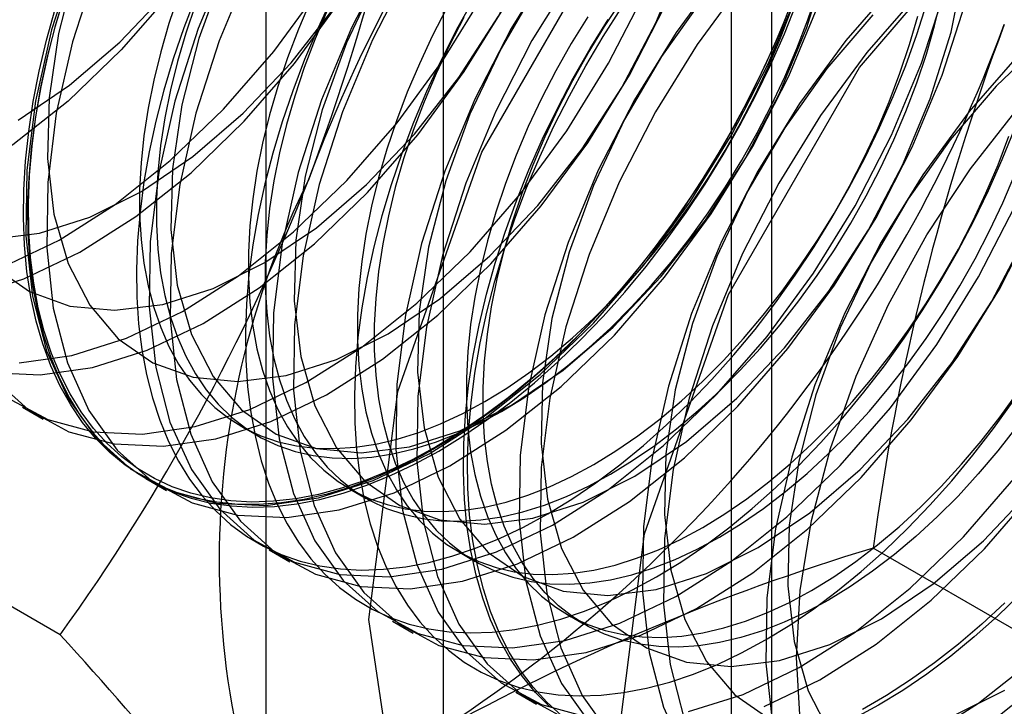
# Model space of a CAD drawing. Units: millimetres. Extents: x 63 to 4308, y 73 to 3064.
# Drawn here: x 3932 to 3936, y 2240 to 2242 of the extents above; entities that cross this region are included whole.
import ezdxf

# ---------------------------------------------------------------- set-up
doc = ezdxf.new("R2010")
doc.units = ezdxf.units.MM
doc.header["$LTSCALE"] = 2

msp = doc.modelspace()

# ---------------------------------------------------------------- linework, layer by layer
at = {"color": 7, "linetype": 'Continuous', "lineweight": 25}
for p, q in [((3933.8396, 2245.9877), (3933.8396, 2209.4067)), ((3934.971, 2208.7535), (3934.971, 2245.3346)), ((3933.2304, 2245.1386), (3933.2304, 2208.5576)), ((3934.8304, 2245.1386), (3934.8304, 2208.5576)), ((3934.971, 2208.3617), (3934.971, 2244.9427)), ((3933.8396, 2244.2896), (3933.8396, 2207.7085)), ((3932.3928, 2241.0143), (3932.4646, 2240.9729)), ((3933.1433, 2240.9505), (3933.2011, 2240.9172)), ((3932.5229, 2240.2319), (3931.3998, 2240.8802)), ((3932.8171, 2240.7694), (3932.8888, 2240.728)), ((3933.518, 2240.7342), (3933.5757, 2240.7009)), ((3933.2413, 2240.5244), (3933.3131, 2240.483)), ((3933.8926, 2240.518), (3933.9504, 2240.4846)), ((3936.4421, 2239.8814), (3935.3189, 2240.5298)), ((3934.2673, 2240.3017), (3934.3251, 2240.2683)), ((3933.6656, 2240.2795), (3933.7373, 2240.2381)), ((3934.0899, 2240.0346), (3934.1616, 2239.9932))]:
    msp.add_line(p, q, dxfattribs=at)
at = {"color": 7, "linetype": 'Continuous', "lineweight": 25, "flags": 128}
for points in [[(3932.2838, 2241.1334), (3932.4536, 2241.1253), (3932.6342, 2241.1512), (3932.8225, 2241.2106), (3933.0148, 2241.3024), (3933.2076, 2241.4249), (3933.3972, 2241.5758), (3933.5802, 2241.7523), (3933.7532, 2241.9511), (3933.9128, 2242.1685), (3934.0562, 2242.4005), (3934.1807, 2242.6427), (3934.284, 2242.8906), (3934.364, 2243.1397), (3934.4194, 2243.3852), (3934.4492, 2243.6226), (3934.4526, 2243.8474), (3934.4298, 2244.0555), (3934.3811, 2244.2431)], [(3932.7324, 2242.2431), (3932.5497, 2242.0669), (3932.3603, 2241.9162), (3932.1678, 2241.7939), (3931.9758, 2241.7022), (3931.7879, 2241.6429), (3931.6075, 2241.6171), (3931.438, 2241.6251), (3931.2826, 2241.667), (3931.1441, 2241.7419), (3931.0252, 2241.8484), (3930.928, 2241.9845), (3930.8544, 2242.1477), (3930.8058, 2242.3349), (3930.783, 2242.5427), (3930.7864, 2242.7672), (3930.8161, 2243.0043), (3930.8714, 2243.2494), (3930.9514, 2243.498), (3931.0545, 2243.7456), (3931.1788, 2243.9874), (3931.3219, 2244.219)], [(3932.342, 2241.0468), (3932.4807, 2240.9718), (3932.6363, 2240.9299), (3932.8061, 2240.9218), (3932.9868, 2240.9477), (3933.175, 2241.0071), (3933.3673, 2241.0989), (3933.5601, 2241.2214), (3933.7497, 2241.3723), (3933.9328, 2241.5488), (3934.1057, 2241.7476), (3934.2654, 2241.965), (3934.4088, 2242.197), (3934.5333, 2242.4392), (3934.6365, 2242.6871), (3934.7166, 2242.9362), (3934.772, 2243.1817), (3934.8017, 2243.419), (3934.8052, 2243.6439), (3934.7823, 2243.852), (3934.7336, 2244.0396), (3934.6599, 2244.203)], [(3932.2946, 2241.112), (3932.4137, 2241.0054), (3932.5524, 2240.9304), (3932.7081, 2240.8885), (3932.8778, 2240.8804), (3933.0585, 2240.9063), (3933.2468, 2240.9657), (3933.4391, 2241.0575), (3933.6318, 2241.18), (3933.8215, 2241.3309), (3934.0045, 2241.5074), (3934.1774, 2241.7062), (3934.3371, 2241.9236), (3934.4805, 2242.1556), (3934.605, 2242.3978), (3934.7082, 2242.6457), (3934.7883, 2242.8947), (3934.8437, 2243.1402), (3934.8734, 2243.3776), (3934.8769, 2243.6025), (3934.8541, 2243.8106), (3934.8053, 2243.9982), (3934.7316, 2244.1616)], [(3932.2981, 2241.495), (3932.4177, 2241.4117), (3932.5559, 2241.3622), (3932.7097, 2241.3475), (3932.8754, 2241.3679), (3933.049, 2241.4231), (3933.2266, 2241.5116), (3933.4039, 2241.6315), (3933.5768, 2241.7799), (3933.7413, 2241.9533), (3933.8935, 2242.1477), (3934.0298, 2242.3586), (3934.1471, 2242.5809), (3934.2425, 2242.8094), (3934.3139, 2243.0389), (3934.3596, 2243.2639), (3934.3784, 2243.4792), (3934.3701, 2243.6796), (3934.3347, 2243.8606), (3934.2731, 2244.0178), (3934.1867, 2244.1477)], [(3932.378, 2242.0015), (3932.5554, 2242.1213), (3932.7283, 2242.2697), (3932.8928, 2242.4432), (3933.045, 2242.6376), (3933.1813, 2242.8484), (3933.2985, 2243.0707), (3933.394, 2243.2993), (3933.4654, 2243.5287), (3933.511, 2243.7537), (3933.5299, 2243.969), (3933.5216, 2244.1695)], [(3932.3265, 2241.4969), (3932.5188, 2241.5887), (3932.7116, 2241.7112), (3932.9012, 2241.8621), (3933.0842, 2242.0386), (3933.2572, 2242.2375), (3933.4168, 2242.4549), (3933.5602, 2242.6868), (3933.6847, 2242.929), (3933.788, 2243.177), (3933.868, 2243.426), (3933.9234, 2243.6715), (3933.9532, 2243.9089), (3933.9566, 2244.1337)], [(3933.6, 2244.1105), (3933.5703, 2243.8734), (3933.515, 2243.6283), (3933.435, 2243.3797), (3933.332, 2243.1321), (3933.2077, 2242.8903), (3933.0645, 2242.6587), (3932.9051, 2242.4416), (3932.7324, 2242.2431)], [(3932.21, 2241.3961), (3932.3982, 2241.4555), (3932.5905, 2241.5473), (3932.7833, 2241.6698), (3932.973, 2241.8207), (3933.156, 2241.9972), (3933.3289, 2242.196), (3933.4886, 2242.4135), (3933.632, 2242.6454), (3933.7565, 2242.8876), (3933.8597, 2243.1356), (3933.9398, 2243.3846), (3933.9952, 2243.6301), (3934.0249, 2243.8675), (3934.0284, 2244.0923)], [(3932.2854, 2241.5924), (3932.4511, 2241.6128), (3932.6247, 2241.668), (3932.8023, 2241.7565), (3932.9796, 2241.8764), (3933.1526, 2242.0248), (3933.317, 2242.1982), (3933.4692, 2242.3927), (3933.6055, 2242.6035), (3933.7228, 2242.8258), (3933.8182, 2243.0543), (3933.8896, 2243.2838), (3933.9353, 2243.5088), (3933.9542, 2243.7241), (3933.9458, 2243.9245), (3933.9104, 2244.1055)], [(3932.3818, 2241.1667), (3932.5625, 2241.1926), (3932.7507, 2241.252), (3932.943, 2241.3438), (3933.1358, 2241.4663), (3933.3255, 2241.6172), (3933.5085, 2241.7937), (3933.6814, 2241.9925), (3933.8411, 2242.2099), (3933.9845, 2242.4419), (3934.109, 2242.6841), (3934.2122, 2242.932), (3934.2923, 2243.1811), (3934.3477, 2243.4266), (3934.3774, 2243.664), (3934.3809, 2243.8888), (3934.3581, 2244.097)], [(3933.5842, 2240.2846), (3933.6838, 2241.0689), (3933.9731, 2241.8914), (3934.4236, 2242.6717), (3934.9913, 2243.3335), (3935.6206, 2243.8119), (3936.2499, 2244.0601), (3936.8176, 2244.0538), (3937.2682, 2243.7936), (3937.5574, 2243.305), (3937.6571, 2242.6359), (3937.5574, 2241.8516), (3937.2682, 2241.0291), (3936.8176, 2240.2487), (3936.2499, 2239.587), (3935.6206, 2239.1086), (3934.9913, 2238.8604), (3934.4236, 2238.8667), (3933.9731, 2239.1269), (3933.6838, 2239.6155), (3933.5842, 2240.2846)], [(3934.4327, 2239.7948), (3934.5324, 2240.579), (3934.8216, 2241.4016), (3935.2722, 2242.1819), (3935.8399, 2242.8437), (3936.4692, 2243.322), (3937.0985, 2243.5702), (3937.6662, 2243.5639), (3938.1167, 2243.3038), (3938.406, 2242.8152), (3938.5056, 2242.146), (3938.406, 2241.3618), (3938.1167, 2240.5392), (3937.6662, 2239.7589), (3937.0985, 2239.0971), (3936.4692, 2238.6188), (3935.8399, 2238.3706), (3935.2722, 2238.3769), (3934.8216, 2238.637), (3934.5324, 2239.1256), (3934.4327, 2239.7948)], [(3934.5498, 2242.9643), (3934.3768, 2242.7655), (3934.2172, 2242.5481), (3934.0738, 2242.3161), (3933.9493, 2242.0739), (3933.846, 2241.826), (3933.766, 2241.5769), (3933.7106, 2241.3314), (3933.6808, 2241.094), (3933.6774, 2240.8692), (3933.7002, 2240.661), (3933.7489, 2240.4735), (3933.8226, 2240.31), (3933.9199, 2240.1737), (3934.039, 2240.0671), (3934.1777, 2239.9921), (3934.3334, 2239.9502)], [(3934.6215, 2242.9229), (3934.4486, 2242.7241), (3934.2889, 2242.5066), (3934.1455, 2242.2747), (3934.021, 2242.0325), (3933.9178, 2241.7845), (3933.8377, 2241.5355), (3933.7823, 2241.29), (3933.7526, 2241.0526), (3933.7491, 2240.8278), (3933.7719, 2240.6196), (3933.8207, 2240.4321), (3933.8944, 2240.2686), (3933.9917, 2240.1323), (3934.1108, 2240.0257), (3934.2495, 2239.9507)], [(3934.974, 2242.7194), (3934.8011, 2242.5206), (3934.6414, 2242.3031), (3934.498, 2242.0712), (3934.3735, 2241.829), (3934.2703, 2241.581), (3934.1902, 2241.332), (3934.1348, 2241.0865), (3934.1051, 2240.8491), (3934.1016, 2240.6243), (3934.1245, 2240.4161), (3934.1732, 2240.2286), (3934.2469, 2240.0651), (3934.3442, 2239.9288), (3934.4633, 2239.8222), (3934.602, 2239.7472), (3934.7577, 2239.7053), (3934.9274, 2239.6972), (3935.1081, 2239.7231), (3935.2963, 2239.7825), (3935.4886, 2239.8743), (3935.6814, 2239.9968), (3935.8711, 2240.1477)], [(3935.0458, 2242.6779), (3934.8728, 2242.4791), (3934.7132, 2242.2617), (3934.5698, 2242.0298), (3934.4453, 2241.7875), (3934.342, 2241.5396), (3934.262, 2241.2906), (3934.2066, 2241.0451), (3934.1768, 2240.8077), (3934.1734, 2240.5828), (3934.1962, 2240.3747), (3934.2449, 2240.1872), (3934.3186, 2240.0237), (3934.4159, 2239.8874), (3934.5351, 2239.7807), (3934.6737, 2239.7058), (3934.8294, 2239.6638), (3934.9991, 2239.6558), (3935.1798, 2239.6817), (3935.3681, 2239.7411), (3935.5604, 2239.8329), (3935.7531, 2239.9554), (3935.9428, 2240.1063)], [(3934.8939, 2242.6079), (3934.7351, 2242.4235), (3934.5904, 2242.2203), (3934.4633, 2242.0031), (3934.3566, 2241.777), (3934.2729, 2241.5473), (3934.2142, 2241.3194), (3934.1819, 2241.0986), (3934.1766, 2240.8901), (3934.1985, 2240.6988), (3934.2472, 2240.5292), (3934.3214, 2240.3853), (3934.4194, 2240.2703), (3934.539, 2240.1871), (3934.6773, 2240.1376), (3934.831, 2240.1229), (3934.9967, 2240.1433), (3935.1703, 2240.1985), (3935.3479, 2240.287), (3935.5252, 2240.4069), (3935.6981, 2240.5553), (3935.8626, 2240.7287)], [(3932.5732, 2242.5607), (3932.4932, 2242.3117), (3932.4378, 2242.0662), (3932.408, 2241.8288), (3932.4046, 2241.6039), (3932.4274, 2241.3958), (3932.4761, 2241.2083), (3932.5498, 2241.0448), (3932.6472, 2240.9085), (3932.7663, 2240.8019), (3932.9049, 2240.7269), (3933.0606, 2240.6849), (3933.2303, 2240.6769), (3933.411, 2240.7028), (3933.5993, 2240.7622), (3933.7916, 2240.854), (3933.9844, 2240.9765), (3934.174, 2241.1274), (3934.357, 2241.3039), (3934.53, 2241.5027), (3934.6896, 2241.7201), (3934.833, 2241.9521), (3934.9575, 2242.1943), (3935.0608, 2242.4422)], [(3932.5759, 2242.527), (3932.5172, 2242.2991), (3932.4848, 2242.0783), (3932.4795, 2241.8698), (3932.5015, 2241.6785), (3932.5501, 2241.5089), (3932.6243, 2241.365), (3932.7224, 2241.25), (3932.8419, 2241.1668), (3932.9802, 2241.1173), (3933.134, 2241.1025), (3933.2996, 2241.123), (3933.4733, 2241.1781), (3933.6508, 2241.2667), (3933.8281, 2241.3866), (3934.0011, 2241.535), (3934.1656, 2241.7084), (3934.3178, 2241.9028), (3934.4541, 2242.1136), (3934.5713, 2242.3359), (3934.6668, 2242.5645)], [(3933.1007, 2242.5637), (3932.9975, 2242.3158), (3932.9174, 2242.0668), (3932.862, 2241.8213), (3932.8323, 2241.5839), (3932.8288, 2241.359), (3932.8517, 2241.1509), (3932.9004, 2240.9633), (3932.9741, 2240.7999), (3933.0714, 2240.6636), (3933.1905, 2240.5569), (3933.3292, 2240.4819), (3933.4849, 2240.44), (3933.6546, 2240.4319), (3933.8353, 2240.4578), (3934.0235, 2240.5172), (3934.2158, 2240.609), (3934.4086, 2240.7315), (3934.5983, 2240.8824), (3934.7813, 2241.059), (3934.9542, 2241.2578), (3935.1139, 2241.4752), (3935.2573, 2241.7071), (3935.3818, 2241.9494), (3935.485, 2242.1973), (3935.5651, 2242.4463)], [(3933.0838, 2242.5117), (3933.0001, 2242.2821), (3932.9414, 2242.0541), (3932.9091, 2241.8334), (3932.9038, 2241.6249), (3932.9257, 2241.4336), (3932.9744, 2241.264), (3933.0486, 2241.12), (3933.1466, 2241.0051), (3933.2662, 2240.9219), (3933.4045, 2240.8723), (3933.5582, 2240.8576), (3933.7239, 2240.8781), (3933.8975, 2240.9332), (3934.0751, 2241.0218), (3934.2524, 2241.1417), (3934.4253, 2241.29), (3934.5898, 2241.4635), (3934.742, 2241.6579), (3934.8783, 2241.8687), (3934.9956, 2242.091), (3935.091, 2242.3196), (3935.1624, 2242.5491)], [(3933.6495, 2242.561), (3933.525, 2242.3188), (3933.4218, 2242.0709), (3933.3417, 2241.8218), (3933.2863, 2241.5763), (3933.2566, 2241.339), (3933.2531, 2241.1141), (3933.2759, 2240.906), (3933.3247, 2240.7184), (3933.3984, 2240.555), (3933.4957, 2240.4187), (3933.6148, 2240.312), (3933.7535, 2240.237), (3933.9091, 2240.1951), (3934.0789, 2240.187), (3934.2596, 2240.2129), (3934.4478, 2240.2723), (3934.6401, 2240.3641), (3934.8329, 2240.4866), (3935.0225, 2240.6375), (3935.2055, 2240.814), (3935.3785, 2241.0128), (3935.5382, 2241.2303), (3935.6816, 2241.4622), (3935.8061, 2241.7044)], [(3932.645, 2242.5193), (3932.5649, 2242.2703), (3932.5095, 2242.0248), (3932.4798, 2241.7874), (3932.4763, 2241.5625), (3932.4992, 2241.3544), (3932.5479, 2241.1669), (3932.6216, 2241.0034), (3932.7189, 2240.8671), (3932.838, 2240.7604), (3932.9767, 2240.6855), (3933.1323, 2240.6435), (3933.3021, 2240.6354), (3933.4828, 2240.6613), (3933.671, 2240.7207), (3933.8633, 2240.8126), (3934.0561, 2240.9351), (3934.2457, 2241.086), (3934.4288, 2241.2625), (3934.6017, 2241.4613), (3934.7614, 2241.6787), (3934.9048, 2241.9107), (3935.0293, 2242.1529), (3935.1325, 2242.4008)], [(3933.1725, 2242.5223), (3933.0692, 2242.2744), (3932.9892, 2242.0254), (3932.9338, 2241.7799), (3932.904, 2241.5425), (3932.9006, 2241.3176), (3932.9234, 2241.1095), (3932.9721, 2240.9219), (3933.0458, 2240.7585), (3933.1432, 2240.6222), (3933.2623, 2240.5155), (3933.4009, 2240.4405), (3933.5566, 2240.3986), (3933.7264, 2240.3905), (3933.907, 2240.4164), (3934.0953, 2240.4758), (3934.2876, 2240.5676), (3934.4804, 2240.6901), (3934.67, 2240.841), (3934.853, 2241.0175), (3935.026, 2241.2163), (3935.1856, 2241.4338), (3935.329, 2241.6657), (3935.4535, 2241.9079), (3935.5568, 2242.1559), (3935.6368, 2242.4049)], [(3933.7212, 2242.5196), (3933.5967, 2242.2774), (3933.4935, 2242.0295), (3933.4134, 2241.7804), (3933.358, 2241.5349), (3933.3283, 2241.2975), (3933.3248, 2241.0727), (3933.3477, 2240.8646), (3933.3964, 2240.677), (3933.4701, 2240.5136), (3933.5674, 2240.3772), (3933.6865, 2240.2706), (3933.8252, 2240.1956), (3933.9809, 2240.1537), (3934.1506, 2240.1456), (3934.3313, 2240.1715), (3934.5195, 2240.2309), (3934.7118, 2240.3227), (3934.9046, 2240.4452), (3935.0943, 2240.5961), (3935.2773, 2240.7726), (3935.4502, 2240.9714), (3935.6099, 2241.1888), (3935.7533, 2241.4208), (3935.8778, 2241.663)], [(3933.6147, 2242.4929), (3933.5081, 2242.2668), (3933.4244, 2242.0371), (3933.3657, 2241.8092), (3933.3333, 2241.5884), (3933.3281, 2241.38), (3933.35, 2241.1887), (3933.3987, 2241.0191), (3933.4729, 2240.8751), (3933.5709, 2240.7602), (3933.6905, 2240.677), (3933.8287, 2240.6274), (3933.9825, 2240.6127), (3934.1481, 2240.6332), (3934.3218, 2240.6883), (3934.4993, 2240.7769), (3934.6767, 2240.8967), (3934.8496, 2241.0451), (3935.0141, 2241.2186), (3935.1663, 2241.413), (3935.3026, 2241.6238), (3935.4199, 2241.8461), (3935.5153, 2242.0747), (3935.5867, 2242.3041), (3935.6324, 2242.5291)], [(3934.1662, 2242.4652), (3934.039, 2242.248), (3933.9323, 2242.0219), (3933.8487, 2241.7922), (3933.79, 2241.5643), (3933.7576, 2241.3435), (3933.7523, 2241.1351), (3933.7743, 2240.9438), (3933.8229, 2240.7742), (3933.8971, 2240.6302), (3933.9952, 2240.5153), (3934.1147, 2240.432), (3934.253, 2240.3825), (3934.4068, 2240.3678), (3934.5724, 2240.3882), (3934.746, 2240.4434), (3934.9236, 2240.5319), (3935.1009, 2240.6518), (3935.2739, 2240.8002), (3935.4384, 2240.9736), (3935.5906, 2241.168), (3935.7269, 2241.3789), (3935.8441, 2241.6012)], [(3935.3983, 2242.4744), (3935.2254, 2242.2756), (3935.0657, 2242.0582), (3934.9223, 2241.8262), (3934.7978, 2241.584), (3934.6946, 2241.3361), (3934.6145, 2241.0871), (3934.5591, 2240.8416), (3934.5294, 2240.6042), (3934.5259, 2240.3793), (3934.5487, 2240.1712), (3934.5975, 2239.9837), (3934.6712, 2239.8202), (3934.7685, 2239.6839), (3934.8876, 2239.5772), (3935.0263, 2239.5023), (3935.1819, 2239.4603), (3935.3517, 2239.4522), (3935.5324, 2239.4781), (3935.7206, 2239.5375), (3935.9129, 2239.6294)], [(3932.5368, 2242.4279), (3932.5048, 2242.3209), (3932.4773, 2242.2146), (3932.4544, 2242.1092), (3932.4363, 2242.0051), (3932.4229, 2241.9028), (3932.4144, 2241.8025), (3932.4107, 2241.7046), (3932.412, 2241.6094), (3932.4181, 2241.5173), (3932.429, 2241.4286), (3932.4447, 2241.3435), (3932.4653, 2241.2625), (3932.4904, 2241.1857), (3932.5202, 2241.1134), (3932.5545, 2241.0458), (3932.5932, 2240.9833), (3932.6361, 2240.926), (3932.6831, 2240.8741), (3932.7341, 2240.8278), (3932.7888, 2240.7873), (3932.8471, 2240.7526), (3932.9087, 2240.724), (3932.9735, 2240.7014), (3933.0413, 2240.6851), (3933.1117, 2240.675), (3933.1846, 2240.6712), (3933.2597, 2240.6737), (3933.3368, 2240.6825), (3933.4155, 2240.6975), (3933.4957, 2240.7187), (3933.577, 2240.7461), (3933.6591, 2240.7795), (3933.7418, 2240.8188), (3933.8248, 2240.8639)], [(3933.8176, 2240.8799), (3933.7352, 2240.8351), (3933.6531, 2240.7961), (3933.5716, 2240.7629), (3933.4909, 2240.7358), (3933.4113, 2240.7147), (3933.3331, 2240.6998), (3933.2566, 2240.6911), (3933.1821, 2240.6886), (3933.1097, 2240.6924), (3933.0398, 2240.7024), (3932.9725, 2240.7186), (3932.9082, 2240.741), (3932.847, 2240.7694), (3932.7891, 2240.8038), (3932.7348, 2240.8441), (3932.6842, 2240.89), (3932.6376, 2240.9415), (3932.595, 2240.9984), (3932.5566, 2241.0605), (3932.5225, 2241.1275), (3932.4929, 2241.1993), (3932.4679, 2241.2756), (3932.4476, 2241.3561), (3932.4319, 2241.4405), (3932.4211, 2241.5286), (3932.415, 2241.62), (3932.4138, 2241.7145), (3932.4175, 2241.8117), (3932.4259, 2241.9113), (3932.4392, 2242.0129), (3932.4572, 2242.1161), (3932.4799, 2242.2208), (3932.5072, 2242.3263), (3932.539, 2242.4325)], [(3932.9888, 2242.4258), (3932.948, 2242.3188), (3932.9115, 2242.2116), (3932.8794, 2242.1046), (3932.8519, 2241.9983), (3932.8291, 2241.8929), (3932.8109, 2241.7889), (3932.7976, 2241.6865), (3932.7891, 2241.5862), (3932.7854, 2241.4883), (3932.7866, 2241.3932), (3932.7927, 2241.301), (3932.8036, 2241.2123), (3932.8194, 2241.1273), (3932.8399, 2241.0462), (3932.8651, 2240.9694), (3932.8949, 2240.8971), (3932.9292, 2240.8295), (3932.9679, 2240.767), (3933.0108, 2240.7097), (3933.0578, 2240.6578), (3933.1087, 2240.6115), (3933.1634, 2240.571), (3933.2217, 2240.5363), (3933.2834, 2240.5077), (3933.3482, 2240.4852), (3933.4159, 2240.4688), (3933.4864, 2240.4587), (3933.5593, 2240.4549), (3933.6344, 2240.4574), (3933.7114, 2240.4662), (3933.7902, 2240.4812), (3933.8703, 2240.5024), (3933.9516, 2240.5298), (3934.0338, 2240.5632), (3934.1165, 2240.6025), (3934.1995, 2240.6476)], [(3932.93, 2242.432), (3932.897, 2242.3337), (3932.8684, 2242.2357), (3932.8444, 2242.1384), (3932.8251, 2242.0422), (3932.8105, 2241.9474), (3932.8008, 2241.8546), (3932.7959, 2241.764), (3932.7959, 2241.6761), (3932.8008, 2241.5912), (3932.8105, 2241.5096), (3932.8251, 2241.4316), (3932.8444, 2241.3577), (3932.8684, 2241.2881), (3932.897, 2241.2231), (3932.93, 2241.163), (3932.9674, 2241.1079), (3933.0089, 2241.0582), (3933.0545, 2241.014), (3933.1038, 2240.9756), (3933.1568, 2240.943), (3933.2132, 2240.9164), (3933.2727, 2240.8959), (3933.3352, 2240.8817), (3933.4003, 2240.8737), (3933.4678, 2240.872), (3933.5375, 2240.8766), (3933.6089, 2240.8875), (3933.6819, 2240.9046), (3933.7562, 2240.9279), (3933.8313, 2240.9573), (3933.9071, 2240.9926), (3933.9832, 2241.0337)], [(3933.4574, 2242.4218), (3933.4084, 2242.3161), (3933.3634, 2242.2095), (3933.3226, 2242.1025), (3933.2861, 2241.9953), (3933.2541, 2241.8883), (3933.2266, 2241.782), (3933.2037, 2241.6766), (3933.1856, 2241.5726), (3933.1722, 2241.4702), (3933.1637, 2241.3699), (3933.1601, 2241.272), (3933.1613, 2241.1769), (3933.1674, 2241.0848), (3933.1783, 2240.996), (3933.1941, 2240.911), (3933.2146, 2240.8299), (3933.2398, 2240.7531), (3933.2695, 2240.6808), (3933.3038, 2240.6133), (3933.3425, 2240.5507), (3933.3854, 2240.4934), (3933.4324, 2240.4415), (3933.4834, 2240.3952), (3933.5381, 2240.3547), (3933.5964, 2240.32), (3933.658, 2240.2914), (3933.7228, 2240.2689), (3933.7906, 2240.2525), (3933.861, 2240.2425), (3933.9339, 2240.2386), (3934.009, 2240.2411), (3934.0861, 2240.2499), (3934.1648, 2240.2649), (3934.245, 2240.2861), (3934.3263, 2240.3135), (3934.4084, 2240.3469), (3934.4911, 2240.3862), (3934.5741, 2240.4313)], [(3934.041, 2241.0003), (3934.1171, 2241.0471), (3934.1929, 2241.0993), (3934.2681, 2241.1567), (3934.3424, 2241.2192), (3934.4154, 2241.2863), (3934.4868, 2241.358), (3934.5565, 2241.4337), (3934.624, 2241.5134), (3934.6891, 2241.5966), (3934.7515, 2241.6829), (3934.8111, 2241.7721), (3934.8675, 2241.8638), (3934.9204, 2241.9576), (3934.9698, 2242.053), (3935.0153, 2242.1498), (3935.0569, 2242.2475), (3935.0943, 2242.3456), (3935.1273, 2242.4439)], [(3934.4157, 2240.7841), (3934.4918, 2240.8308), (3934.5676, 2240.883), (3934.6428, 2240.9405), (3934.717, 2241.0029), (3934.79, 2241.07), (3934.8615, 2241.1417), (3934.9311, 2241.2175), (3934.9986, 2241.2971), (3935.0637, 2241.3803), (3935.1262, 2241.4667), (3935.1857, 2241.5559), (3935.2421, 2241.6475), (3935.2951, 2241.7413), (3935.3444, 2241.8367), (3935.39, 2241.9335), (3935.4315, 2242.0312), (3935.4689, 2242.1294), (3935.5019, 2242.2277), (3935.5305, 2242.3257), (3935.5545, 2242.423)], [(3935.47, 2242.433), (3935.2971, 2242.2342), (3935.1374, 2242.0168), (3934.994, 2241.7848), (3934.8695, 2241.5426), (3934.7663, 2241.2947), (3934.6862, 2241.0457), (3934.6308, 2240.8002), (3934.6011, 2240.5628), (3934.5976, 2240.3379), (3934.6205, 2240.1298), (3934.6692, 2239.9422), (3934.7429, 2239.7788), (3934.8402, 2239.6425), (3934.9593, 2239.5358), (3935.098, 2239.4608), (3935.2537, 2239.4189), (3935.4234, 2239.4108), (3935.6041, 2239.4367), (3935.7923, 2239.4961)], [(3935.0211, 2242.3601), (3934.9761, 2242.2535), (3934.9271, 2242.1478), (3934.8743, 2242.0434), (3934.8178, 2241.9405), (3934.7578, 2241.8396), (3934.6945, 2241.741), (3934.6282, 2241.645), (3934.5591, 2241.5519), (3934.4874, 2241.4622), (3934.4133, 2241.376), (3934.3372, 2241.2938), (3934.2593, 2241.2157), (3934.1798, 2241.1421), (3934.0991, 2241.0731), (3934.0173, 2241.0092), (3933.9348, 2240.9503), (3933.852, 2240.8968), (3933.7689, 2240.8489), (3933.686, 2240.8067), (3933.6036, 2240.7703), (3933.5218, 2240.7399), (3933.4411, 2240.7156), (3933.3616, 2240.6975), (3933.2837, 2240.6856), (3933.2075, 2240.68), (3933.1335, 2240.6806), (3933.0618, 2240.6876), (3932.9927, 2240.7008), (3932.9264, 2240.7202), (3932.8631, 2240.7458), (3932.8031, 2240.7775), (3932.7466, 2240.8151), (3932.6938, 2240.8585), (3932.6448, 2240.9077), (3932.5998, 2240.9623), (3932.559, 2241.0222), (3932.5225, 2241.0873), (3932.4904, 2241.1572), (3932.4629, 2241.2318), (3932.44, 2241.3108), (3932.4219, 2241.3939), (3932.4086, 2241.4808), (3932.4, 2241.5713), (3932.3964, 2241.665), (3932.3976, 2241.7615), (3932.4037, 2241.8607), (3932.4146, 2241.962), (3932.4304, 2242.0653), (3932.4509, 2242.17), (3932.4761, 2242.2759), (3932.5059, 2242.3826)], [(3932.9878, 2242.3986), (3932.9548, 2242.3003), (3932.9262, 2242.2023), (3932.9022, 2242.105), (3932.8829, 2242.0088), (3932.8683, 2241.9141), (3932.8586, 2241.8212), (3932.8537, 2241.7307), (3932.8537, 2241.6427), (3932.8586, 2241.5578), (3932.8683, 2241.4762), (3932.8829, 2241.3983), (3932.9022, 2241.3244), (3932.9262, 2241.2548), (3932.9548, 2241.1898), (3932.9878, 2241.1296), (3933.0252, 2241.0746), (3933.0667, 2241.0249), (3933.1123, 2240.9807), (3933.1616, 2240.9422), (3933.2146, 2240.9096), (3933.271, 2240.883), (3933.3305, 2240.8626), (3933.393, 2240.8483), (3933.4581, 2240.8403), (3933.5256, 2240.8386), (3933.5952, 2240.8432), (3933.6667, 2240.8541), (3933.7397, 2240.8713), (3933.8139, 2240.8946), (3933.8891, 2240.9239), (3933.9649, 2240.9592), (3934.041, 2241.0003)], [(3933.3836, 2242.4116), (3933.342, 2242.3139), (3933.3047, 2242.2157), (3933.2716, 2242.1174), (3933.2431, 2242.0194), (3933.2191, 2241.9221), (3933.1997, 2241.8259), (3933.1852, 2241.7312), (3933.1755, 2241.6383), (3933.1706, 2241.5477), (3933.1706, 2241.4598), (3933.1755, 2241.3749), (3933.1852, 2241.2933), (3933.1997, 2241.2154), (3933.2191, 2241.1415), (3933.2431, 2241.0719), (3933.2716, 2241.0068), (3933.3047, 2240.9467), (3933.342, 2240.8916), (3933.3836, 2240.8419), (3933.4291, 2240.7977), (3933.4785, 2240.7593), (3933.5315, 2240.7267), (3933.5878, 2240.7001), (3933.6474, 2240.6797), (3933.7098, 2240.6654), (3933.775, 2240.6574), (3933.8425, 2240.6557), (3933.9121, 2240.6603), (3933.9836, 2240.6712), (3934.0566, 2240.6883), (3934.1308, 2240.7116), (3934.206, 2240.741), (3934.2818, 2240.7763), (3934.3579, 2240.8174)], [(3933.9415, 2242.4129), (3933.8849, 2242.31), (3933.8321, 2242.2055), (3933.7831, 2242.0998), (3933.7381, 2241.9933), (3933.6973, 2241.8862), (3933.6608, 2241.779), (3933.6287, 2241.6721), (3933.6012, 2241.5657), (3933.5784, 2241.4603), (3933.5602, 2241.3563), (3933.5469, 2241.254), (3933.5384, 2241.1537), (3933.5347, 2241.0558), (3933.5359, 2240.9606), (3933.542, 2240.8685), (3933.553, 2240.7797), (3933.5687, 2240.6947), (3933.5892, 2240.6136), (3933.6144, 2240.5368), (3933.6442, 2240.4645), (3933.6785, 2240.397), (3933.7172, 2240.3345), (3933.7601, 2240.2771), (3933.8071, 2240.2253), (3933.858, 2240.179), (3933.9128, 2240.1384), (3933.971, 2240.1038), (3934.0327, 2240.0751), (3934.0975, 2240.0526), (3934.1652, 2240.0363), (3934.2357, 2240.0262), (3934.3086, 2240.0224), (3934.3837, 2240.0248), (3934.4607, 2240.0336), (3934.5395, 2240.0486), (3934.6196, 2240.0699), (3934.7009, 2240.0972), (3934.7831, 2240.1306), (3934.8658, 2240.1699), (3934.9488, 2240.215)], [(3933.8532, 2242.3875), (3933.8038, 2242.2921), (3933.7582, 2242.1953), (3933.7167, 2242.0976), (3933.6793, 2241.9994), (3933.6463, 2241.9011), (3933.6177, 2241.8031), (3933.5937, 2241.7058), (3933.5744, 2241.6096), (3933.5598, 2241.5149), (3933.5501, 2241.422), (3933.5452, 2241.3315), (3933.5452, 2241.2435), (3933.5501, 2241.1586), (3933.5598, 2241.077), (3933.5744, 2240.9991), (3933.5937, 2240.9252), (3933.6177, 2240.8556), (3933.6463, 2240.7906), (3933.6793, 2240.7304), (3933.7167, 2240.6754), (3933.7582, 2240.6256), (3933.8038, 2240.5815), (3933.8532, 2240.543), (3933.9061, 2240.5104), (3933.9625, 2240.4838), (3934.022, 2240.4634), (3934.0845, 2240.4491), (3934.1496, 2240.4411), (3934.2171, 2240.4394), (3934.2868, 2240.444), (3934.3582, 2240.4549), (3934.4312, 2240.472), (3934.5055, 2240.4953), (3934.5806, 2240.5247), (3934.6564, 2240.56), (3934.7326, 2240.6011)], [(3935.0403, 2242.4101), (3934.9977, 2242.304), (3934.951, 2242.1986), (3934.9004, 2242.0943), (3934.8461, 2241.9913), (3934.7883, 2241.8901), (3934.7271, 2241.791), (3934.6627, 2241.6944), (3934.5955, 2241.6005), (3934.5255, 2241.5097), (3934.4532, 2241.4224), (3934.3786, 2241.3388), (3934.3021, 2241.2591), (3934.2239, 2241.1838), (3934.1444, 2241.113), (3934.0637, 2241.047), (3933.9821, 2240.986), (3933.9, 2240.9302), (3933.8176, 2240.8799)], [(3933.8248, 2240.8639), (3933.9078, 2240.9146), (3933.9905, 2240.9708), (3934.0727, 2241.0322), (3934.1539, 2241.0987), (3934.2341, 2241.17), (3934.3128, 2241.2459), (3934.3899, 2241.3261), (3934.465, 2241.4104), (3934.5379, 2241.4983), (3934.6083, 2241.5898), (3934.6761, 2241.6843), (3934.7409, 2241.7817), (3934.8025, 2241.8815), (3934.8608, 2241.9834), (3934.9155, 2242.0871), (3934.9665, 2242.1923), (3935.0135, 2242.2984), (3935.0564, 2242.4053)], [(3934.2471, 2239.9544), (3934.1961, 2240.0007), (3934.1491, 2240.0526), (3934.1062, 2240.1099), (3934.0675, 2240.1724), (3934.0332, 2240.2399), (3934.0034, 2240.3122), (3933.9782, 2240.389), (3933.9577, 2240.4701), (3933.942, 2240.5552), (3933.931, 2240.6439), (3933.925, 2240.736), (3933.9237, 2240.8312), (3933.9274, 2240.9291), (3933.9359, 2241.0294), (3933.9493, 2241.1317), (3933.9674, 2241.2358), (3933.9903, 2241.3411), (3934.0178, 2241.4475), (3934.0498, 2241.5544), (3934.0863, 2241.6616), (3934.1271, 2241.7687), (3934.1721, 2241.8752), (3934.2211, 2241.9809), (3934.274, 2242.0854), (3934.3305, 2242.1883), (3934.3905, 2242.2892), (3934.4537, 2242.3878)], [(3935.165, 2240.3515), (3935.0889, 2240.3104), (3935.0131, 2240.2751), (3934.9379, 2240.2457), (3934.8637, 2240.2224), (3934.7907, 2240.2053), (3934.7192, 2240.1944), (3934.6496, 2240.1898), (3934.582, 2240.1915), (3934.5169, 2240.1995), (3934.4545, 2240.2137), (3934.3949, 2240.2342), (3934.3386, 2240.2608), (3934.2856, 2240.2934), (3934.2362, 2240.3318), (3934.1907, 2240.376), (3934.1491, 2240.4257), (3934.1118, 2240.4808), (3934.0787, 2240.5409), (3934.0501, 2240.6059), (3934.0261, 2240.6755), (3934.0068, 2240.7494), (3933.9923, 2240.8274), (3933.9825, 2240.9089), (3933.9777, 2240.9939), (3933.9777, 2241.0818), (3933.9825, 2241.1724), (3933.9923, 2241.2652), (3934.0068, 2241.3599), (3934.0261, 2241.4562), (3934.0501, 2241.5535), (3934.0787, 2241.6515), (3934.1118, 2241.7498), (3934.1491, 2241.848), (3934.1907, 2241.9456), (3934.2362, 2242.0424), (3934.2856, 2242.1379), (3934.3386, 2242.2316), (3934.3949, 2242.3233), (3934.4545, 2242.4125)], [(3934.1995, 2240.6476), (3934.2825, 2240.6983), (3934.3652, 2240.7545), (3934.4473, 2240.8159), (3934.5286, 2240.8824), (3934.6087, 2240.9537), (3934.6875, 2241.0296), (3934.7645, 2241.1098), (3934.8397, 2241.1941), (3934.9126, 2241.2821), (3934.983, 2241.3735), (3935.0507, 2241.468), (3935.1156, 2241.5654), (3935.1772, 2241.6652), (3935.2355, 2241.7671), (3935.2902, 2241.8708), (3935.3411, 2241.976), (3935.3882, 2242.0821), (3935.4311, 2242.189), (3935.4697, 2242.2962), (3935.504, 2242.4033)], [(3933.4414, 2242.3782), (3933.3998, 2242.2805), (3933.3625, 2242.1823), (3933.3294, 2242.084), (3933.3008, 2241.986), (3933.2768, 2241.8887), (3933.2575, 2241.7925), (3933.243, 2241.6978), (3933.2332, 2241.605), (3933.2283, 2241.5144), (3933.2283, 2241.4265), (3933.2332, 2241.3415), (3933.243, 2241.2599), (3933.2575, 2241.182), (3933.2768, 2241.1081), (3933.3008, 2241.0385), (3933.3294, 2240.9735), (3933.3625, 2240.9133), (3933.3998, 2240.8583), (3933.4414, 2240.8086), (3933.4869, 2240.7644), (3933.5363, 2240.7259), (3933.5892, 2240.6933), (3933.6456, 2240.6668), (3933.7052, 2240.6463), (3933.7676, 2240.6321), (3933.8327, 2240.6241), (3933.9003, 2240.6224), (3933.9699, 2240.627), (3934.0413, 2240.6379), (3934.1144, 2240.655), (3934.1886, 2240.6783), (3934.2638, 2240.7076), (3934.3396, 2240.7429), (3934.4157, 2240.7841)], [(3933.9109, 2242.3542), (3933.8616, 2242.2587), (3933.816, 2242.1619), (3933.7745, 2242.0643), (3933.7371, 2241.9661), (3933.7041, 2241.8678), (3933.6755, 2241.7698), (3933.6515, 2241.6724), (3933.6322, 2241.5762), (3933.6176, 2241.4815), (3933.6079, 2241.3887), (3933.603, 2241.2981), (3933.603, 2241.2102), (3933.6079, 2241.1252), (3933.6176, 2241.0436), (3933.6322, 2240.9657), (3933.6515, 2240.8918), (3933.6755, 2240.8222), (3933.7041, 2240.7572), (3933.7371, 2240.6971), (3933.7745, 2240.642), (3933.816, 2240.5923), (3933.8616, 2240.5481), (3933.9109, 2240.5096), (3933.9639, 2240.4771), (3934.0203, 2240.4505), (3934.0798, 2240.43), (3934.1423, 2240.4158), (3934.2074, 2240.4078), (3934.2749, 2240.4061), (3934.3445, 2240.4107), (3934.416, 2240.4216), (3934.489, 2240.4387), (3934.5632, 2240.462), (3934.6384, 2240.4913), (3934.7142, 2240.5267), (3934.7903, 2240.5678)], [(3934.2067, 2239.9851), (3934.1577, 2240.0342), (3934.1128, 2240.0889), (3934.0719, 2240.1488), (3934.0354, 2240.2138), (3934.0034, 2240.2838), (3933.9759, 2240.3584), (3933.953, 2240.4374), (3933.9349, 2240.5205), (3933.9215, 2240.6074), (3933.913, 2240.6978), (3933.9094, 2240.7915), (3933.9106, 2240.8881), (3933.9167, 2240.9872), (3933.9276, 2241.0886), (3933.9434, 2241.1918), (3933.9639, 2241.2966), (3933.9891, 2241.4025), (3934.0189, 2241.5092), (3934.0531, 2241.6163), (3934.0918, 2241.7235), (3934.1347, 2241.8303), (3934.1817, 2241.9365), (3934.2327, 2242.0416), (3934.2874, 2242.1454), (3934.3457, 2242.2473), (3934.4073, 2242.3471)], [(3934.3372, 2242.3566), (3934.2808, 2242.265), (3934.2278, 2242.1712), (3934.1784, 2242.0758), (3934.1329, 2241.979), (3934.0914, 2241.8813), (3934.054, 2241.7831), (3934.0209, 2241.6848), (3933.9924, 2241.5868), (3933.9684, 2241.4895), (3933.9491, 2241.3933), (3933.9345, 2241.2986), (3933.9248, 2241.2057), (3933.9199, 2241.1152), (3933.9199, 2241.0272), (3933.9248, 2240.9423), (3933.9345, 2240.8607), (3933.9491, 2240.7828), (3933.9684, 2240.7089), (3933.9924, 2240.6393), (3934.0209, 2240.5743), (3934.054, 2240.5141), (3934.0914, 2240.4591), (3934.1329, 2240.4094), (3934.1784, 2240.3652), (3934.2278, 2240.3267), (3934.2808, 2240.2941), (3934.3372, 2240.2676), (3934.3967, 2240.2471), (3934.4591, 2240.2328), (3934.5243, 2240.2248), (3934.5918, 2240.2232), (3934.6614, 2240.2278), (3934.7329, 2240.2386), (3934.8059, 2240.2558), (3934.8801, 2240.2791), (3934.9553, 2240.3084), (3935.0311, 2240.3437), (3935.1072, 2240.3849)], [(3933.9832, 2241.0337), (3934.0594, 2241.0805), (3934.1352, 2241.1327), (3934.2103, 2241.1901), (3934.2846, 2241.2525), (3934.3576, 2241.3197), (3934.429, 2241.3913), (3934.4987, 2241.4671), (3934.5662, 2241.5467), (3934.6313, 2241.6299), (3934.6938, 2241.7163), (3934.7533, 2241.8055), (3934.8097, 2241.8972), (3934.8627, 2241.9909), (3934.912, 2242.0864), (3934.9576, 2242.1831), (3934.9991, 2242.2808), (3935.0365, 2242.379)], [(3934.3579, 2240.8174), (3934.434, 2240.8642), (3934.5098, 2240.9164), (3934.585, 2240.9738), (3934.6592, 2241.0362), (3934.7322, 2241.1034), (3934.8037, 2241.175), (3934.8733, 2241.2508), (3934.9408, 2241.3305), (3935.006, 2241.4136), (3935.0684, 2241.5), (3935.128, 2241.5892), (3935.1843, 2241.6809), (3935.2373, 2241.7746), (3935.2867, 2241.8701), (3935.3322, 2241.9668), (3935.3738, 2242.0645), (3935.4111, 2242.1627), (3935.4442, 2242.261), (3935.4727, 2242.359)], [(3935.3182, 2242.363), (3935.1594, 2242.1786), (3935.0147, 2241.9753), (3934.8875, 2241.7581), (3934.7809, 2241.5321), (3934.6972, 2241.3024), (3934.6385, 2241.0745), (3934.6061, 2240.8537), (3934.6009, 2240.6452), (3934.6228, 2240.4539), (3934.6714, 2240.2843), (3934.7457, 2240.1404), (3934.8437, 2240.0254), (3934.9632, 2239.9422), (3935.1015, 2239.8927), (3935.2553, 2239.8779), (3935.4209, 2239.8984), (3935.5946, 2239.9535), (3935.7721, 2240.0421)], [(3935.9116, 2242.2795), (3935.7424, 2242.1181)], [(3935.8226, 2242.2295), (3935.6496, 2242.0307), (3935.49, 2241.8133), (3935.3465, 2241.5813), (3935.2221, 2241.3391), (3935.1188, 2241.0912), (3935.0388, 2240.8422), (3934.9833, 2240.5967), (3934.9536, 2240.3593), (3934.9502, 2240.1344), (3934.973, 2239.9263), (3935.0217, 2239.7387), (3935.0954, 2239.5753), (3935.1927, 2239.439), (3935.3118, 2239.3323), (3935.4505, 2239.2573), (3935.6062, 2239.2154), (3935.7759, 2239.2073)], [(3935.7424, 2242.1181), (3935.5836, 2241.9336), (3935.4389, 2241.7304), (3935.3118, 2241.5132), (3935.2051, 2241.2871), (3935.1215, 2241.0574), (3935.0628, 2240.8295), (3935.0304, 2240.6088), (3935.0251, 2240.4003), (3935.0471, 2240.209), (3935.0957, 2240.0394), (3935.1699, 2239.8954), (3935.268, 2239.7805), (3935.3875, 2239.6973), (3935.5258, 2239.6477), (3935.6796, 2239.633), (3935.8452, 2239.6535)], [(3935.055, 2240.154), (3935.0681, 2240.384), (3935.1074, 2240.6249), (3935.172, 2240.8722), (3935.2608, 2241.1214), (3935.3721, 2241.3677), (3935.5039, 2241.6067), (3935.6536, 2241.8338), (3935.8185, 2242.0448)], [(3934.5741, 2240.4313), (3934.6571, 2240.482), (3934.7398, 2240.5382), (3934.822, 2240.5997), (3934.9032, 2240.6662), (3934.9834, 2240.7375), (3935.0621, 2240.8134), (3935.1392, 2240.8936), (3935.2143, 2240.9778), (3935.2872, 2241.0658), (3935.3577, 2241.1572), (3935.4254, 2241.2517), (3935.4902, 2241.3491), (3935.5519, 2241.4489), (3935.6101, 2241.5509), (3935.6648, 2241.6546), (3935.7158, 2241.7597), (3935.7628, 2241.8659), (3935.8057, 2241.9727)], [(3934.7326, 2240.6011), (3934.8087, 2240.6479), (3934.8845, 2240.7001), (3934.9596, 2240.7575), (3935.0339, 2240.82), (3935.1069, 2240.8871), (3935.1784, 2240.9587), (3935.248, 2241.0345), (3935.3155, 2241.1142), (3935.3806, 2241.1974), (3935.4431, 2241.2837), (3935.5026, 2241.3729), (3935.559, 2241.4646), (3935.612, 2241.5583), (3935.6613, 2241.6538), (3935.7069, 2241.7506), (3935.7484, 2241.8482), (3935.7858, 2241.9464)], [(3934.7903, 2240.5678), (3934.8664, 2240.6145), (3934.9422, 2240.6667), (3935.0174, 2240.7242), (3935.0917, 2240.7866), (3935.1647, 2240.8538), (3935.2361, 2240.9254), (3935.3058, 2241.0012), (3935.3733, 2241.0808), (3935.4384, 2241.164), (3935.5009, 2241.2504), (3935.5604, 2241.3396), (3935.6168, 2241.4312), (3935.6697, 2241.525), (3935.7191, 2241.6204), (3935.7646, 2241.7172), (3935.8062, 2241.8149)], [(3935.1072, 2240.3849), (3935.1833, 2240.4316), (3935.2591, 2240.4838), (3935.3343, 2240.5412), (3935.4085, 2240.6037), (3935.4815, 2240.6708), (3935.553, 2240.7425), (3935.6226, 2240.8183), (3935.6902, 2240.8979), (3935.7553, 2240.9811), (3935.8177, 2241.0674)], [(3934.9488, 2240.215), (3935.0318, 2240.2658), (3935.1145, 2240.3219), (3935.1966, 2240.3834), (3935.2779, 2240.4499), (3935.3581, 2240.5212), (3935.4368, 2240.5971), (3935.5139, 2240.6773), (3935.589, 2240.7615), (3935.6619, 2240.8495), (3935.7323, 2240.9409), (3935.8001, 2241.0355)], [(3935.813, 2240.9477), (3935.7479, 2240.8645), (3935.6804, 2240.7849), (3935.6108, 2240.7091), (3935.5393, 2240.6375), (3935.4663, 2240.5703), (3935.3921, 2240.5079), (3935.3169, 2240.4505), (3935.2411, 2240.3983), (3935.165, 2240.3515)], [(3934.6838, 2239.968), (3934.8721, 2240.0274), (3935.0644, 2240.1192), (3935.2571, 2240.2417), (3935.4468, 2240.3926), (3935.6298, 2240.5691), (3935.8028, 2240.7679)], [(3934.9438, 2239.986), (3935.1361, 2240.0778), (3935.3289, 2240.2003), (3935.5185, 2240.3512), (3935.7015, 2240.5277), (3935.8745, 2240.7265)], [(3935.8258, 2240.3725), (3935.7471, 2240.2966), (3935.6669, 2240.2253), (3935.5856, 2240.1588), (3935.5035, 2240.0974), (3935.4208, 2240.0412), (3935.3378, 2239.9904)], [(3935.7723, 2240.3423), (3935.6928, 2240.2687), (3935.612, 2240.1997), (3935.5303, 2240.1357), (3935.4478, 2240.0769), (3935.3649, 2240.0234), (3935.2819, 2239.9755)], [(3935.8185, 2239.1448), (3935.6536, 2239.1654), (3935.5039, 2239.2196), (3935.3721, 2239.3065), (3935.2608, 2239.4243), (3935.172, 2239.571), (3935.1074, 2239.7437), (3935.0681, 2239.9392), (3935.055, 2240.154)], [(3935.3378, 2239.9904), (3935.2548, 2239.9453)]]:
    msp.add_lwpolyline(points, dxfattribs=at)
at = {"color": 7, "linetype": 'Continuous', "lineweight": 25}
for centre, radius, start, end in [((3937.9813, 2240.1049), 4.9049, 122.613, 159.7978), ((3925.7063, 2244.6778), 8.1943, 339.43032, 352.43473), ((3931.1669, 2244.0239), 4.9049, 302.613, 339.7978), ((3943.4419, 2239.451), 8.1943, 159.43032, 172.43473), ((3926.674, 2244.4414), 7.2062, 324.25671, 338.48651), ((3935.9913, 2240.4923), 2.9215, 153.4364, 206.5636), ((3932.6942, 2243.1421), 4.9049, 302.613, 339.7978), ((3937.5151, 2233.2296), 7.6234, 106.74306, 119.07516), ((3923.8809, 2232.2931), 11.7349, 35.97044, 42.57137), ((3932.9206, 2240.9861), 1.41, 220.6526, 309.1283), ((3940.9899, 2246.6673), 11.2729, 215.83502, 222.70679)]:
    msp.add_arc(centre, radius, start, end, dxfattribs=at)

doc.saveas('drawing.dxf')
